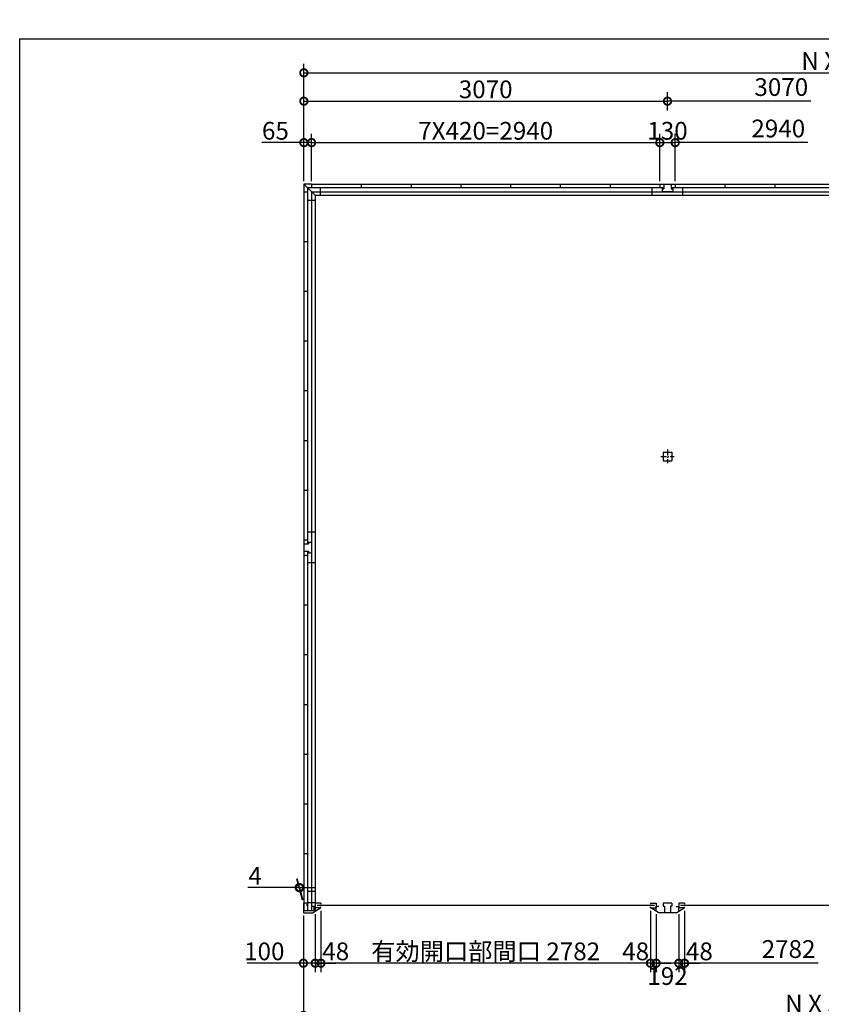
# Model space of a CAD drawing. Extents: x 225 to 20334, y 7 to 14323.
# Drawn here: x 225 to 6992, y 6006 to 14323 of the extents above; entities that cross this region are included whole.
import ezdxf

# ---------------------------------------------------------------- set-up
doc = ezdxf.new("R2010")
doc.units = 0
doc.header["$LTSCALE"] = 20
doc.header["$PDMODE"] = 3
doc.header["$PDSIZE"] = 2
doc.linetypes.add('CENTER', pattern=[2, 1.25, -0.25, 0.25, -0.25])
doc.layers.get('0').update_dxf_attribs({"linetype": 'CONTINUOUS'})
doc.layers.get('DEFPOINTS').update_dxf_attribs({"linetype": 'CONTINUOUS'})
for name, color, linetype in [('センター', 3, 'CENTER'), ('仕様書枠', 230, 'CONTINUOUS'), ('寸法', 4, 'CONTINUOUS'), ('部品1', 7, 'CONTINUOUS')]:
    doc.layers.add(name, color=color, linetype=linetype)
doc.styles.add('STYLE1', font='isocp.shx', dxfattribs={"bigfont": 'bigfont.shx'})
doc.dimstyles.new('INABA_S50G', dxfattribs={"dimtxt": 150, "dimasz": 125, "dimexe": 75, "dimexo": 25, "dimgap": 25, "dimtad": 3, "dimdec": 1, "dimdsep": 46, "dimtxsty": 'STYLE1', "dimblk1": 'DOTSMALL', "dimblk2": 'DOTSMALL', "dimsah": 1, "dimcen": 0, "dimclrt": 7, "dimadec": 0, "dimazin": 0, "dimtfac": 1, "dimtdec": 4, "dimtix": 1, "dimtmove": 0, "dimatfit": 3, "dimldrblk": 'DOTSMALL', "dimfxl": 1, "dimtolj": 1, "dimtzin": 0, "dimarcsym": 0})

# ---------------------------------------------------------------- blocks, each defined once
blk = doc.blocks.new('_DOTSMALL')
at = {"color": 0, "linetype": 'ByBlock', "ltscale": 50, "const_width": 0.5}
blk.add_lwpolyline([(-0.0625, 0, 1), (0.0625, 0, 1)], format="xyb", close=True, dxfattribs=at)
blk = doc.blocks.new('*D1')
at = {"layer": 'DEFPOINTS', "color": 0, "ltscale": 50}
for p in [(5838, 6821), (5790, 6795), (5838, 6353.4)]:
    blk.add_point(p, dxfattribs=at)
at = {"layer": '寸法', "color": 0, "lineweight": -2, "ltscale": 50}
for p, q in [((5838, 6796), (5838, 6278.4)), ((5790, 6353.4), (5665, 6353.4)), ((5790, 6353.4), (5838, 6353.4)), ((5838, 6353.4), (5963, 6353.4))]:
    blk.add_line(p, q, dxfattribs=at)
at = {"layer": '寸法', "color": 0, "lineweight": -2, "ltscale": 50, "xscale": 125, "yscale": 125, "zscale": 125}
blk.add_blockref('_DOTSMALL', (5790, 6353.4), dxfattribs=at)
at = {"layer": '寸法', "color": 0, "lineweight": -2, "ltscale": 50, "xscale": 125, "yscale": 125, "zscale": 125, "rotation": 180}
blk.add_blockref('_DOTSMALL', (5838, 6353.4), dxfattribs=at)
at = {"layer": '寸法', "color": 7, "ltscale": 50, "insert": (5963, 6453.4), "char_height": 150, "attachment_point": 5, "style": 'STYLE1'}
blk.add_mtext('\\A1;48', dxfattribs=at)
blk = doc.blocks.new('*D11')
at = {"layer": 'DEFPOINTS', "color": 0, "ltscale": 50}
for p in [(2620, 6780), (2720, 6792.5), (2720, 6353.4)]:
    blk.add_point(p, dxfattribs=at)
at = {"layer": '寸法', "color": 0, "lineweight": -2, "ltscale": 50}
for p, q in [((2620, 6755), (2620, 6278.4)), ((2720, 6767.5), (2720, 6278.4)), ((2620, 6353.4), (2144.9, 6353.4)), ((2720, 6353.4), (2620, 6353.4))]:
    blk.add_line(p, q, dxfattribs=at)
at = {"layer": '寸法', "color": 0, "lineweight": -2, "ltscale": 50, "xscale": 125, "yscale": 125, "zscale": 125, "rotation": 180}
blk.add_blockref('_DOTSMALL', (2620, 6353.4), dxfattribs=at)
at = {"layer": '寸法', "color": 0, "lineweight": -2, "ltscale": 50, "xscale": 125, "yscale": 125, "zscale": 125}
blk.add_blockref('_DOTSMALL', (2720, 6353.4), dxfattribs=at)
at = {"layer": '寸法', "color": 7, "ltscale": 50, "insert": (2290, 6453.4), "char_height": 150, "attachment_point": 5, "style": 'STYLE1'}
blk.add_mtext('\\A1;100', dxfattribs=at)
blk = doc.blocks.new('*D12')
at = {"layer": 'DEFPOINTS', "color": 0, "ltscale": 50}
for p in [(2620, 6780), (11838, 6780), (11838, 5912)]:
    blk.add_point(p, dxfattribs=at)
at = {"layer": '寸法', "color": 0, "lineweight": -2, "ltscale": 50}
for p, q in [((2620, 6755), (2620, 5837)), ((11838, 6755), (11838, 5837)), ((2620, 5912), (11838, 5912))]:
    blk.add_line(p, q, dxfattribs=at)
at = {"layer": '寸法', "color": 0, "lineweight": -2, "ltscale": 50, "xscale": 125, "yscale": 125, "zscale": 125, "rotation": 180}
blk.add_blockref('_DOTSMALL', (2620, 5912), dxfattribs=at)
at = {"layer": '寸法', "color": 0, "lineweight": -2, "ltscale": 50, "xscale": 125, "yscale": 125, "zscale": 125}
blk.add_blockref('_DOTSMALL', (11838, 5912), dxfattribs=at)
at = {"layer": '寸法', "color": 7, "ltscale": 50, "insert": (7229, 6012), "char_height": 150, "attachment_point": 5, "style": 'STYLE1'}
blk.add_mtext('\\A1;N X 3070 +8', dxfattribs=at)
blk = doc.blocks.new('*D13')
at = {"layer": 'DEFPOINTS', "color": 0, "ltscale": 50}
for p in [(11834, 13874.5), (2624, 13360), (11834, 13360)]:
    blk.add_point(p, dxfattribs=at)
at = {"layer": '寸法', "color": 0, "lineweight": -2, "ltscale": 50}
for p, q in [((2624, 13385), (2624, 13949.5)), ((11834, 13385), (11834, 13949.5)), ((2624, 13874.5), (11834, 13874.5))]:
    blk.add_line(p, q, dxfattribs=at)
at = {"layer": '寸法', "color": 0, "lineweight": -2, "ltscale": 50, "xscale": 125, "yscale": 125, "zscale": 125, "rotation": 180}
blk.add_blockref('_DOTSMALL', (2624, 13874.5), dxfattribs=at)
at = {"layer": '寸法', "color": 0, "lineweight": -2, "ltscale": 50, "xscale": 125, "yscale": 125, "zscale": 125}
blk.add_blockref('_DOTSMALL', (11834, 13874.5), dxfattribs=at)
at = {"layer": '寸法', "color": 7, "ltscale": 50, "insert": (7229, 13974.5), "char_height": 150, "attachment_point": 5, "style": 'STYLE1'}
blk.add_mtext('\\A1;N X 3070', dxfattribs=at)
blk = doc.blocks.new('*D17')
at = {"layer": 'DEFPOINTS', "color": 0, "ltscale": 50}
for p in [(2689, 13285), (2624, 12935), (2689, 12935)]:
    blk.add_point(p, dxfattribs=at)
at = {"layer": '寸法', "color": 0, "lineweight": -2, "ltscale": 50}
for p, q in [((2624, 12960), (2624, 13360)), ((2689, 12960), (2689, 13360)), ((2624, 13285), (2268.7, 13285)), ((2689, 13285), (2624, 13285))]:
    blk.add_line(p, q, dxfattribs=at)
at = {"layer": '寸法', "color": 0, "lineweight": -2, "ltscale": 50, "xscale": 125, "yscale": 125, "zscale": 125, "rotation": 180}
blk.add_blockref('_DOTSMALL', (2624, 13285), dxfattribs=at)
at = {"layer": '寸法', "color": 0, "lineweight": -2, "ltscale": 50, "xscale": 125, "yscale": 125, "zscale": 125}
blk.add_blockref('_DOTSMALL', (2689, 13285), dxfattribs=at)
at = {"layer": '寸法', "color": 7, "ltscale": 50, "insert": (2383.8, 13385), "char_height": 150, "attachment_point": 5, "style": 'STYLE1'}
blk.add_mtext('\\A1;65', dxfattribs=at)
blk = doc.blocks.new('*D20')
at = {"layer": 'DEFPOINTS', "color": 0, "ltscale": 50}
for p in [(2584.7, 6991.7), (2620, 6860), (2624, 6860)]:
    blk.add_point(p, dxfattribs=at)
at = {"layer": '寸法', "color": 0, "lineweight": -2, "ltscale": 50}
for p, q in [((2584.7, 6991.7), (2149.6, 6991.7)), ((2613.3, 6885), (2564.6, 7066.7)), ((2617.3, 6885), (2568.6, 7066.7)), ((2588.7, 6991.7), (2584.7, 6991.7)), ((2588.7, 6991.7), (2713.7, 6991.7))]:
    blk.add_line(p, q, dxfattribs=at)
at = {"layer": '寸法', "color": 0, "lineweight": -2, "ltscale": 50, "xscale": 125, "yscale": 125, "zscale": 125}
blk.add_blockref('_DOTSMALL', (2584.7, 6991.7), dxfattribs=at)
at = {"layer": '寸法', "color": 0, "lineweight": -2, "ltscale": 50, "xscale": 125, "yscale": 125, "zscale": 125, "rotation": 180}
blk.add_blockref('_DOTSMALL', (2588.7, 6991.7), dxfattribs=at)
at = {"layer": '寸法', "color": 7, "ltscale": 50, "insert": (2212.1, 7091.7), "char_height": 150, "attachment_point": 5, "style": 'STYLE1'}
blk.add_mtext('\\A1;4', dxfattribs=at)
blk = doc.blocks.new('*D40')
at = {"layer": 'DEFPOINTS', "color": 0, "ltscale": 50}
for p in [(5629, 13285), (2689, 12935), (5629, 12935)]:
    blk.add_point(p, dxfattribs=at)
at = {"layer": '寸法', "color": 0, "lineweight": -2, "ltscale": 50}
for p, q in [((5629, 12960), (5629, 13360)), ((2689, 13285), (5629, 13285))]:
    blk.add_line(p, q, dxfattribs=at)
at = {"layer": '寸法', "color": 0, "lineweight": -2, "ltscale": 50, "xscale": 125, "yscale": 125, "zscale": 125, "rotation": 180}
blk.add_blockref('_DOTSMALL', (2689, 13285), dxfattribs=at)
at = {"layer": '寸法', "color": 0, "lineweight": -2, "ltscale": 50, "xscale": 125, "yscale": 125, "zscale": 125}
blk.add_blockref('_DOTSMALL', (5629, 13285), dxfattribs=at)
at = {"layer": '寸法', "color": 7, "ltscale": 50, "insert": (4159, 13385), "char_height": 150, "attachment_point": 5, "style": 'STYLE1'}
blk.add_mtext('\\A1;7X420=2940', dxfattribs=at)
blk = doc.blocks.new('*D41')
at = {"layer": 'DEFPOINTS', "color": 0, "ltscale": 50}
for p in [(5694, 13635.1), (5694, 13530.5), (2624, 12935)]:
    blk.add_point(p, dxfattribs=at)
at = {"layer": '寸法', "color": 0, "lineweight": -2, "ltscale": 50}
for p, q in [((2624, 12960), (2624, 13710.1)), ((5694, 13555.5), (5694, 13710.1)), ((2624, 13635.1), (5694, 13635.1))]:
    blk.add_line(p, q, dxfattribs=at)
at = {"layer": '寸法', "color": 0, "lineweight": -2, "ltscale": 50, "xscale": 125, "yscale": 125, "zscale": 125, "rotation": 180}
blk.add_blockref('_DOTSMALL', (2624, 13635.1), dxfattribs=at)
at = {"layer": '寸法', "color": 0, "lineweight": -2, "ltscale": 50, "xscale": 125, "yscale": 125, "zscale": 125}
blk.add_blockref('_DOTSMALL', (5694, 13635.1), dxfattribs=at)
at = {"layer": '寸法', "color": 7, "ltscale": 50, "insert": (4159, 13735.1), "char_height": 150, "attachment_point": 5, "style": 'STYLE1'}
blk.add_mtext('\\A1;3070', dxfattribs=at)
blk = doc.blocks.new('*D39')
at = {"layer": 'DEFPOINTS', "color": 0, "ltscale": 50}
for p in [(5759, 13285), (5629, 12935), (5759, 12935)]:
    blk.add_point(p, dxfattribs=at)
at = {"layer": '寸法', "color": 0, "lineweight": -2, "ltscale": 50}
for p, q in [((5629, 12960), (5629, 13360)), ((5759, 12960), (5759, 13360)), ((5629, 13285), (5759, 13285))]:
    blk.add_line(p, q, dxfattribs=at)
at = {"layer": '寸法', "color": 0, "lineweight": -2, "ltscale": 50, "xscale": 125, "yscale": 125, "zscale": 125, "rotation": 180}
blk.add_blockref('_DOTSMALL', (5629, 13285), dxfattribs=at)
at = {"layer": '寸法', "color": 0, "lineweight": -2, "ltscale": 50, "xscale": 125, "yscale": 125, "zscale": 125}
blk.add_blockref('_DOTSMALL', (5759, 13285), dxfattribs=at)
at = {"layer": '寸法', "color": 7, "ltscale": 50, "insert": (5694, 13385), "char_height": 150, "attachment_point": 5, "style": 'STYLE1'}
blk.add_mtext('\\A1;130', dxfattribs=at)
blk = doc.blocks.new('*D42')
at = {"layer": 'DEFPOINTS', "color": 0, "ltscale": 50}
for p in [(2768, 6821), (2720, 6795), (2768, 6353.4)]:
    blk.add_point(p, dxfattribs=at)
at = {"layer": '寸法', "color": 0, "lineweight": -2, "ltscale": 50}
for p, q in [((2768, 6796), (2768, 6278.4)), ((2720, 6353.4), (2595, 6353.4)), ((2720, 6353.4), (2768, 6353.4)), ((2768, 6353.4), (2893, 6353.4))]:
    blk.add_line(p, q, dxfattribs=at)
at = {"layer": '寸法', "color": 0, "lineweight": -2, "ltscale": 50, "xscale": 125, "yscale": 125, "zscale": 125}
blk.add_blockref('_DOTSMALL', (2720, 6353.4), dxfattribs=at)
at = {"layer": '寸法', "color": 0, "lineweight": -2, "ltscale": 50, "xscale": 125, "yscale": 125, "zscale": 125, "rotation": 180}
blk.add_blockref('_DOTSMALL', (2768, 6353.4), dxfattribs=at)
at = {"layer": '寸法', "color": 7, "ltscale": 50, "insert": (2893, 6453.4), "char_height": 150, "attachment_point": 5, "style": 'STYLE1'}
blk.add_mtext('\\A1;48', dxfattribs=at)
blk = doc.blocks.new('*D45')
at = {"layer": 'DEFPOINTS', "color": 0, "ltscale": 50}
for p in [(5598, 6792.5), (5790, 6792.5), (5598, 6353.4)]:
    blk.add_point(p, dxfattribs=at)
at = {"layer": '寸法', "color": 0, "lineweight": -2, "ltscale": 50}
for p, q in [((5598, 6767.5), (5598, 6278.4)), ((5790, 6767.5), (5790, 6278.4)), ((5790, 6353.4), (5598, 6353.4))]:
    blk.add_line(p, q, dxfattribs=at)
at = {"layer": '寸法', "color": 0, "lineweight": -2, "ltscale": 50, "xscale": 125, "yscale": 125, "zscale": 125, "rotation": 180}
blk.add_blockref('_DOTSMALL', (5598, 6353.4), dxfattribs=at)
at = {"layer": '寸法', "color": 0, "lineweight": -2, "ltscale": 50, "xscale": 125, "yscale": 125, "zscale": 125}
blk.add_blockref('_DOTSMALL', (5790, 6353.4), dxfattribs=at)
at = {"layer": '寸法', "color": 7, "ltscale": 50, "insert": (5694, 6245), "char_height": 150, "attachment_point": 5, "style": 'STYLE1'}
blk.add_mtext('\\A1;192', dxfattribs=at)
blk = doc.blocks.new('*D44')
at = {"layer": 'DEFPOINTS', "color": 0, "ltscale": 50}
for p in [(5550, 6821), (5598, 6792.5), (5550, 6353.4)]:
    blk.add_point(p, dxfattribs=at)
at = {"layer": '寸法', "color": 0, "lineweight": -2, "ltscale": 50}
for p, q in [((5550, 6796), (5550, 6278.4)), ((5550, 6353.4), (5425, 6353.4)), ((5598, 6353.4), (5550, 6353.4)), ((5598, 6353.4), (5723, 6353.4))]:
    blk.add_line(p, q, dxfattribs=at)
at = {"layer": '寸法', "color": 0, "lineweight": -2, "ltscale": 50, "xscale": 125, "yscale": 125, "zscale": 125}
blk.add_blockref('_DOTSMALL', (5550, 6353.4), dxfattribs=at)
at = {"layer": '寸法', "color": 0, "lineweight": -2, "ltscale": 50, "xscale": 125, "yscale": 125, "zscale": 125, "rotation": 180}
blk.add_blockref('_DOTSMALL', (5598, 6353.4), dxfattribs=at)
at = {"layer": '寸法', "color": 7, "ltscale": 50, "insert": (5425.1, 6453.4), "char_height": 150, "attachment_point": 5, "style": 'STYLE1'}
blk.add_mtext('\\A1;48', dxfattribs=at)
blk = doc.blocks.new('*D43')
at = {"layer": 'DEFPOINTS', "color": 0, "ltscale": 50}
for p in [(2768, 6821), (5550, 6821), (2768, 6353.4)]:
    blk.add_point(p, dxfattribs=at)
at = {"layer": '寸法', "color": 0, "lineweight": -2, "ltscale": 50}
for p, q in [((2768, 6796), (2768, 6278.4)), ((5550, 6796), (5550, 6278.4)), ((5550, 6353.4), (2768, 6353.4))]:
    blk.add_line(p, q, dxfattribs=at)
at = {"layer": '寸法', "color": 0, "lineweight": -2, "ltscale": 50, "xscale": 125, "yscale": 125, "zscale": 125, "rotation": 180}
blk.add_blockref('_DOTSMALL', (2768, 6353.4), dxfattribs=at)
at = {"layer": '寸法', "color": 0, "lineweight": -2, "ltscale": 50, "xscale": 125, "yscale": 125, "zscale": 125}
blk.add_blockref('_DOTSMALL', (5550, 6353.4), dxfattribs=at)
at = {"layer": '寸法', "color": 7, "ltscale": 50, "insert": (4159, 6453.4), "char_height": 150, "attachment_point": 5, "style": 'STYLE1'}
blk.add_mtext('\\A1;有効開口部間口 2782', dxfattribs=at)

msp = doc.modelspace()

# ---------------------------------------------------------------- linework, layer by layer
at = {"layer": 'センター', "ltscale": 2}
for p, q in [((5694, 10691.4), (5694, 10576.4)), ((5636.5, 10633.9), (5751.5, 10633.9))]:
    msp.add_line(p, q, dxfattribs=at)
at = {"layer": '仕様書枠', "ltscale": 50}
for p, q in [((225, 14162), (20334, 14162)), ((225, 280), (225, 14162))]:
    msp.add_line(p, q, dxfattribs=at)
at = {"layer": '寸法', "ltscale": 50}
for p, q in [((6904.26, 13635.05), (5694, 13635.05)), ((6878.84, 13285.03), (5759, 13285.03)), ((6965.65, 6353.42), (5838, 6353.42))]:
    msp.add_line(p, q, dxfattribs=at)
at = {"layer": '部品1', "ltscale": 50}
for p, q in [((2624, 12935), (2624, 12870)), ((2689, 12935), (2624, 12935)), ((2624, 12935), (2719, 12840)), ((2653.5, 12905.5), (2653.5, 9897)), ((2653.5, 12905.5), (5662, 12905.5)), ((2689, 12935), (2689, 12905.5)), ((2689, 12935), (11769, 12935)), ((2760.5, 12905.5), (2760.5, 12840)), ((3109, 12935), (3109, 12905.5)), ((3529, 12935), (3529, 12905.5)), ((3949, 12935), (3949, 12905.5)), ((4369, 12935), (4369, 12905.5)), ((4789, 12935), (4789, 12905.5)), ((5209, 12935), (5209, 12905.5)), ((5564, 12840), (5564, 12905.5)), ((5629, 12935), (5629, 12905.5)), ((5649, 12905.5), (5649, 12895)), ((5649, 12895), (5662, 12895)), ((5649, 12895), (5649, 12870)), ((5662, 12935), (5662, 12895)), ((5726, 12935), (5726, 12895)), ((5726, 12905.5), (8732, 12905.5)), ((5726, 12895), (5739, 12895)), ((5739, 12905.5), (5739, 12895)), ((5739, 12895), (5739, 12870)), ((5759, 12935), (5759, 12905.5)), ((5824, 12840), (5824, 12905.5)), ((6179, 12935), (6179, 12905.5)), ((6599, 12935), (6599, 12905.5)), ((2624, 12870), (2624, 9930)), ((2624, 12870), (2653.5, 12870)), ((2624, 12870), (2653.5, 12870)), ((2689, 12870), (2689, 9910)), ((2689, 12870), (2689, 9910)), ((2689, 12870), (11769, 12870)), ((2719, 12840), (2719, 6833.5)), ((2719, 12840), (11739, 12840)), ((5739, 12870), (5649, 12870)), ((2653.5, 12798.5), (2719, 12798.5)), ((2624, 12450), (2653.5, 12450)), ((2624, 12450), (2653.5, 12450)), ((2624, 12030), (2653.5, 12030)), ((2624, 12030), (2653.5, 12030)), ((2624, 11610), (2653.5, 11610)), ((2624, 11190), (2653.5, 11190)), ((2624, 11190), (2653.5, 11190)), ((2624, 10770), (2653.5, 10770)), ((5656.5, 10671.4), (5656.5, 10596.4)), ((5656.5, 10671.4), (5731.5, 10671.4)), ((5731.5, 10671.4), (5731.5, 10596.4)), ((5656.5, 10596.4), (5731.5, 10596.4)), ((2624, 10350), (2653.5, 10350)), ((2719, 9995), (2653.5, 9995)), ((2624, 9930), (2653.5, 9930)), ((2624, 9930), (2624, 9800)), ((2653.5, 9910), (2664, 9910)), ((2664, 9910), (2689, 9910)), ((2664, 9910), (2664, 9897)), ((2689, 9910), (2689, 9820)), ((2624, 9897), (2664, 9897)), ((2624, 9833), (2664, 9833)), ((2653.5, 9833), (2653.5, 6795.5)), ((2653.5, 9820), (2664, 9820)), ((2664, 9833), (2664, 9820)), ((2664, 9820), (2689, 9820)), ((2689, 9820), (2689, 6860)), ((2689, 9820), (2689, 6795.5)), ((2624, 9800), (2653.5, 9800)), ((2624, 9800), (2624, 6795.5)), ((2719, 9735), (2653.5, 9735)), ((2624, 9380), (2653.5, 9380)), ((2624, 8960), (2653.5, 8960)), ((2624, 8540), (2653.5, 8540)), ((2624, 8120), (2653.5, 8120)), ((2624, 7700), (2653.5, 7700)), ((2624, 7280), (2653.5, 7280)), ((2719, 6958.5), (2653.5, 6958.5)), ((2650, 6860), (2620, 6860)), ((2620, 6860), (2620, 6780)), ((2650, 6860), (2650, 6838)), ((2719, 6863.5), (2653.5, 6863.5)), ((2720, 6831), (2697, 6831)), ((2709.5, 6833.5), (2709.5, 6795.5)), ((2719, 6833.5), (2709.5, 6833.5)), ((2719.9, 6860), (2719.9, 6821)), ((2720, 6831), (2720, 6792.5)), ((2768, 6860), (2768, 6851)), ((2768, 6821), (2768, 6830)), ((5550, 6860), (5550, 6851)), ((5550, 6821), (5550, 6830)), ((5598, 6860), (5598, 6821)), ((5790, 6860), (5790, 6821)), ((5838, 6860), (5838, 6851)), ((5838, 6821), (5838, 6830)), ((2709.5, 6795.5), (2620, 6795.5)), ((2620, 6780), (2700, 6780)), ((2700, 6780), (2720, 6792.5))]:
    msp.add_line(p, q, dxfattribs=at)
at = {"layer": '部品1'}
for p, q in [((2768, 6860), (2720, 6860)), ((2720, 6792.5), (2765.6, 6821)), ((2768, 6821), (2720, 6821)), ((5550, 6860), (5598, 6860)), ((5550, 6821), (5598, 6821)), ((5598, 6792.5), (5552.4, 6821)), ((5598, 6792.5), (5598, 6831)), ((5621, 6831), (5598, 6831)), ((5656.5, 6860), (5656.5, 6835)), ((5731.5, 6860), (5656.5, 6860)), ((5656.5, 6835), (5669.5, 6835)), ((5669.5, 6835), (5669.5, 6780)), ((5731.5, 6835), (5718.5, 6835)), ((5718.5, 6835), (5718.5, 6780)), ((5731.5, 6860), (5731.5, 6835)), ((5767, 6831), (5790, 6831)), ((5838, 6860), (5790, 6860)), ((5790, 6792.5), (5790, 6831)), ((5790, 6792.5), (5835.6, 6821)), ((5838, 6821), (5790, 6821)), ((5618, 6780), (5598, 6792.5)), ((5769.9, 6780), (5618.1, 6780)), ((5770, 6780), (5790, 6792.5))]:
    msp.add_line(p, q, dxfattribs=at)
at = {"layer": '部品1', "color": 7, "linetype": 'Continuous', "ltscale": 25}
for p, q in [((5583.1, 6840.5), (2734.9, 6840.5)), ((8653.1, 6840.5), (5804.9, 6840.5))]:
    msp.add_line(p, q, dxfattribs=at)

# ---------------------------------------------------------------- texts
at = {"layer": '寸法', "color": 7, "ltscale": 50, "char_height": 150, "attachment_point": 5, "style": 'STYLE1'}
for s, insert in [('3070', (6654.64, 13735.07)), ('2940', (6629.22, 13385.05)), ('2782', (6716.03, 6453.43))]:
    msp.add_mtext(s, dxfattribs=dict(at, insert=insert))

# ---------------------------------------------------------------- dimensions: what is measured, and where the dimension line sits
at = {"layer": '寸法', "ltscale": 50}
dim = msp.add_linear_dim(base=(11834, 13874.52), p1=(2624, 13360.03), p2=(11834, 13360.03), text='N X 3070', dimstyle='INABA_S50G', dxfattribs=at)
dim.commit()
dim.dimension.update_dxf_attribs({"geometry": '*D13', "text_midpoint": (7229, 13974.52)})
dim = msp.add_linear_dim(base=(5694, 13635.05), p1=(2624, 12935), p2=(5694, 13530.49), dimstyle='INABA_S50G', dxfattribs=at)
dim.commit()
dim.dimension.update_dxf_attribs({"geometry": '*D41', "text_midpoint": (4159, 13735.05)})
for base, p1, p2, picture, middle in [((2689, 13285.03), (2624, 12935), (2689, 12935), '*D17', (2383.83, 13285.03)), ((5759, 13285.03), (5629, 12935), (5759, 12935), '*D39', (5694, 13285.03)), ((2720, 6353.42), (2620, 6780), (2720, 6792.5), '*D11', (2290, 6353.42))]:
    dim = msp.add_linear_dim(base=base, p1=p1, p2=p2, dimstyle='INABA_S50G', dxfattribs=at)
    dim.commit()
    dim.dimension.update_dxf_attribs({"geometry": picture, "text_midpoint": middle, "dimtype": 160})
for base, p1, p2, text, override, picture, middle in [((5629, 13285.03), (2689, 12935), (5629, 12935), '7X420=<>', {"dimse1": 1, "dimtmove": 1}, '*D40', (4159, 13385.05)), ((2768, 6353.42), (5550, 6821), (2768, 6821), '有効開口部間口 <>', {"dimdec": 1}, '*D43', (4159, 6453.43)), ((11838, 5912), (2620, 6780), (11838, 6780), 'N X 3070 +8', {"dimdec": 1}, '*D12', (7229, 6012))]:
    dim = msp.add_linear_dim(base=base, p1=p1, p2=p2, text=text, dimstyle='INABA_S50G', override=override, dxfattribs=at)
    dim.commit()
    dim.dimension.update_dxf_attribs({"geometry": picture, "text_midpoint": middle})
for base, p1, p2, override, picture, middle in [((2584.72, 6991.66), (2624, 6860), (2620, 6860), {"dimdec": 1}, '*D20', (2212.12, 6991.66)), ((2768, 6353.42), (2720, 6795), (2768, 6821), {"dimse1": 1, "dimtmove": 1}, '*D42', (2893, 6353.42)), ((5550, 6353.42), (5598, 6792.5), (5550, 6821), {"dimse1": 1, "dimtmove": 1}, '*D44', (5425.1, 6353.42)), ((5838, 6353.42), (5790, 6795), (5838, 6821), {"dimse1": 1, "dimtmove": 1}, '*D1', (5963, 6353.42)), ((5598, 6353.42), (5790, 6792.5), (5598, 6792.5), {"dimdec": 1, "dimtdec": 1, "dimtix": 0, "dimtmove": 2}, '*D45', (5694, 6245.03))]:
    dim = msp.add_linear_dim(base=base, p1=p1, p2=p2, dimstyle='INABA_S50G', override=override, dxfattribs=at)
    dim.commit()
    dim.dimension.update_dxf_attribs({"geometry": picture, "text_midpoint": middle, "dimtype": 160})

doc.saveas('drawing.dxf')
